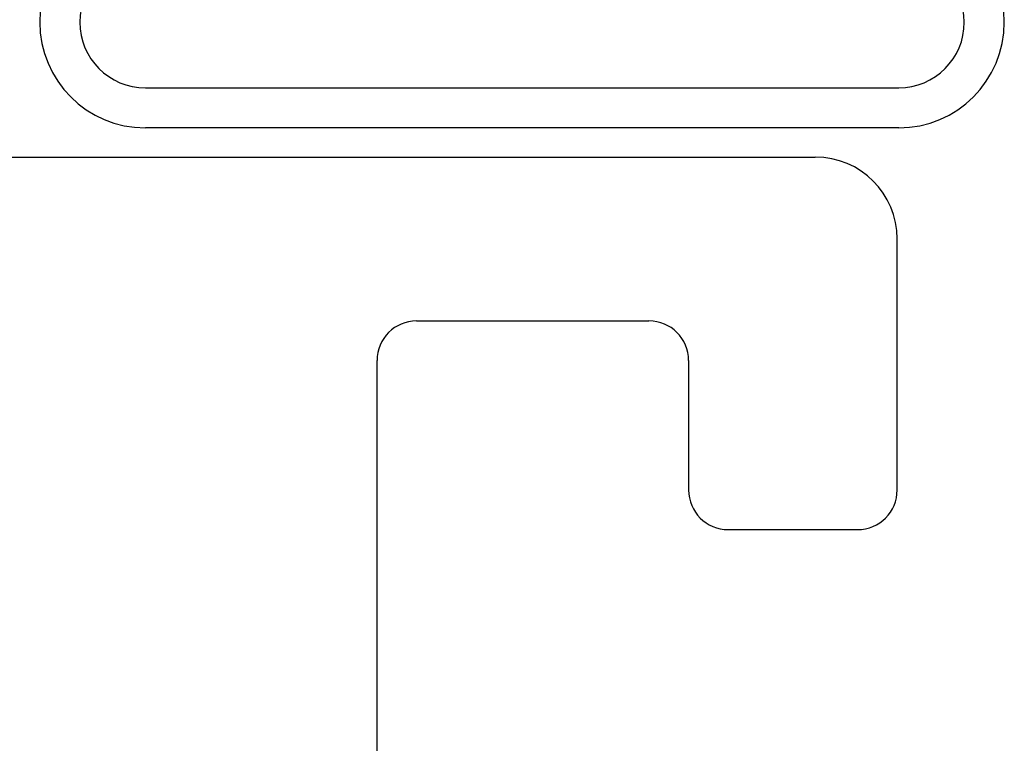
# Model space of a CAD drawing. Extents: x 172.7 to 208.9, y -229.2 to -146.9.
# Drawn here: x 197.2 to 197.5, y -222.2 to -221.9 of the extents above; entities that cross this region are included whole.
import ezdxf

# ---------------------------------------------------------------- set-up
doc = ezdxf.new("R2010")
doc.units = 0
doc.header["$LTSCALE"] = 0.3
doc.header["$MEASUREMENT"] = 0
doc.layers.get('0').update_dxf_attribs({"linetype": 'CONTINUOUS'})
for name, color, linetype in [('Bead 962682', 7, 'CONTINUOUS'), ('Bulb 962682', 7, 'CONTINUOUS'), ('Dimensions', 7, 'CONTINUOUS'), ('EX67101$0$EXT_SASH', 6, 'CONTINUOUS')]:
    doc.layers.add(name, color=color, linetype=linetype)

# ---------------------------------------------------------------- blocks, each defined once
blk = doc.blocks.new('*U31')
at = {"layer": 'Bulb 962682'}
for p, q in [((-0.1615, -0.14266), (-0.1615, 0.14263)), ((-0.14636, 0.14263), (-0.14636, -0.14266)), ((-0.09665, 0.03149), (-0.09665, 0.14263)), ((-0.0815, 0.14263), (-0.0815, 0.03749)), ((-0.01888, 0.09349), (-0.02888, 0.09349)), ((-0.03888, 0.08349), (-0.03888, 0.02749)), ((-0.00888, -0.08351), (-0.00888, 0.08349)), ((-0.09665, -0.03151), (-0.09665, 0.03149)), ((-0.04888, 0.01749), (-0.074, 0.01749)), ((-0.084, 0.00749), (-0.084, -0.00751)), ((-0.074, -0.01751), (-0.04888, -0.01751)), ((-0.03888, -0.02751), (-0.03888, -0.08351)), ((-0.09665, -0.14266), (-0.09665, -0.03151)), ((-0.0815, -0.03751), (-0.0815, -0.14266)), ((-0.02888, -0.09351), (-0.01888, -0.09351))]:
    blk.add_line(p, q, dxfattribs=at)
for centre, radius, start, end in [((-0.1215, 0.14263), 0.04, 0, 180), ((-0.1215, 0.14263), 0.02485, 0, 180), ((-0.02888, 0.08349), 0.01, 90, 180), ((-0.01888, 0.08349), 0.01, 360, 90), ((-0.0615, 0.03749), 0.02, 180, 270), ((-0.04888, 0.02749), 0.01, 270, 360), ((-0.074, 0.00749), 0.01, 90, 180), ((-0.074, -0.00751), 0.01, 180, 270), ((-0.0615, -0.03751), 0.02, 90, 180), ((-0.04888, -0.02751), 0.01, 360, 90), ((-0.02888, -0.08351), 0.01, 180, 270), ((-0.01888, -0.08351), 0.01, 270, 0), ((-0.1215, -0.14266), 0.04, 180, 360), ((-0.1215, -0.14266), 0.02485, 180, 360)]:
    blk.add_arc(centre, radius, start, end, dxfattribs=at)
blk = doc.blocks.new('EX67101')
at = {"layer": 'EX67101$0$EXT_SASH'}
for p, q in [((0.864, 0.12544), (0.864, -0.40636)), ((0.108, -0.24036), (0.787, -0.24036)), ((0.802, -0.25536), (0.802, -0.34336)), ((0.787, -0.35836), (0.738, -0.35836)), ((0.723, -0.37336), (0.723, -0.42236)), ((0.738, -0.43736), (0.833, -0.43736))]:
    blk.add_line(p, q, dxfattribs=at)
for centre, radius, start, end in [((0.787, -0.25536), 0.015, 0, 90), ((0.787, -0.34336), 0.015, 270, 0), ((0.738, -0.37336), 0.015, 90, 180), ((0.833, -0.40636), 0.031, 270, 0), ((0.738, -0.42236), 0.015, 180, 270)]:
    blk.add_arc(centre, radius, start, end, dxfattribs=at)
blk = doc.blocks.new('BX67002')
blk.add_blockref('EX67101', (-0.864, 0.14046))

msp = doc.modelspace()

# ---------------------------------------------------------------- block references
at = {"layer": 'Bead 962682', "rotation": 90}
msp.add_blockref('*U31', (197.34695, -221.7877), dxfattribs=at)
at = {"layer": 'Dimensions', "rotation": 90}
msp.add_blockref('BX67002', (197.19214, -221.96026), dxfattribs=at)

doc.saveas('drawing.dxf')
